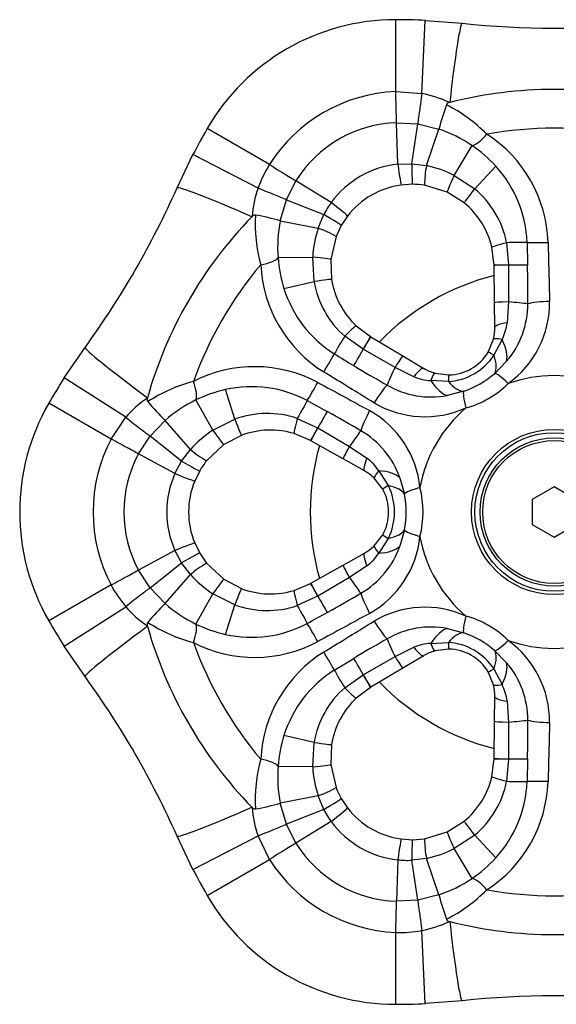
# Model space of a CAD drawing. Extents: x -708 to -134, y -98 to 349.
# Drawn here: x -488 to -457, y 28 to 84 of the extents above; entities that cross this region are included whole.
import ezdxf

# ---------------------------------------------------------------- set-up
doc = ezdxf.new("R2010")
doc.units = 0
for name, color, linetype in [('056041', 7, 'CONTINUOUS'), ('476001', 7, 'CONTINUOUS'), ('990455', 7, 'CONTINUOUS'), ('DEFAULT', 7, 'CONTINUOUS')]:
    doc.layers.add(name, color=color, linetype=linetype)

# ---------------------------------------------------------------- blocks, each defined once
blk = doc.blocks.new('SE2')
at = {"layer": '056041', "color": 7, "linetype": 'CONTINUOUS'}
for start, end in [(104.2651, 135.7358), (164.2581, 195.7448), (224.2375, 255.7612)]:
    blk.add_arc((-457.237, 55.894), 14, start, end, dxfattribs=at)
at = {"layer": '476001', "color": 7, "linetype": 'CONTINUOUS'}
for p, q in [((-466.33, 80.017), (-466.33, 84.144)), ((-464.828, 79.909), (-464.63, 84.104)), ((-464.63, 84.104), (-462.52, 83.942)), ((-466.33, 80.017), (-464.828, 79.909)), ((-466.285, 78.231), (-465.062, 78.159)), ((-466.212, 75.854), (-466.285, 78.231)), ((-465.405, 75.878), (-465.062, 78.159)), ((-465.062, 78.159), (-463.851, 77.866)), ((-473.581, 75.831), (-477.155, 77.894)), ((-464.565, 75.773), (-463.851, 77.866)), ((-462.968, 75.207), (-461.95, 76.92)), ((-478.885, 74.494), (-477.971, 76.402)), ((-474.238, 74.475), (-477.971, 76.402)), ((-466.212, 75.854), (-465.405, 75.878)), ((-465.405, 75.878), (-464.565, 75.773)), ((-464.565, 75.773), (-464.565, 75.772)), ((-461.797, 74.432), (-460.588, 75.74)), ((-462.968, 75.207), (-461.797, 74.432)), ((-472.606, 73.803), (-472.057, 74.899)), ((-470.034, 73.647), (-472.057, 74.899)), ((-465.363, 74.699), (-466.018, 74.655)), ((-463.372, 74.248), (-464.67, 74.645)), ((-462.406, 73.638), (-463.372, 74.248)), ((-472.958, 72.609), (-472.606, 73.803)), ((-472.606, 73.803), (-470.459, 72.96)), ((-470.788, 72.18), (-470.459, 72.96)), ((-472.958, 72.608), (-472.958, 72.609)), ((-472.958, 72.608), (-470.788, 72.18)), ((-469.459, 72.334), (-469.758, 71.707)), ((-469.094, 72.879), (-469.459, 72.334)), ((-470.787, 72.18), (-470.788, 72.18)), ((-469.758, 71.707), (-470.064, 70.385)), ((-459.961, 71.348), (-459.847, 70.07)), ((-458.788, 71.361), (-458.758, 70.059)), ((-460.68, 70.056), (-460.803, 71.067)), ((-473.089, 70.489), (-471.096, 70.514)), ((-471.01, 69.113), (-471.096, 70.514)), ((-470.064, 70.385), (-470.019, 69.243)), ((-459.847, 70.07), (-459.846, 70.058)), ((-460.68, 70.043), (-460.68, 70.056)), ((-460.654, 67.904), (-460.68, 70.043)), ((-459.846, 70.058), (-459.859, 67.955)), ((-472.748, 68.719), (-471.01, 69.113)), ((-460.637, 66.493), (-460.654, 67.904)), ((-459.859, 67.955), (-459.937, 66.748)), ((-468.594, 66.569), (-467.779, 65.957)), ((-468.208, 65.242), (-469.258, 65.98)), ((-467.779, 65.957), (-467.768, 65.951)), ((-467.768, 65.951), (-465.929, 64.859)), ((-461.027, 65.061), (-460.715, 65.813)), ((-460.224, 65.794), (-460.687, 64.896)), ((-485.364, 63.597), (-484.169, 65.343)), ((-468.198, 65.236), (-468.208, 65.242)), ((-466.371, 64.195), (-468.198, 65.236)), ((-465.929, 64.859), (-464.715, 64.138)), ((-459.961, 64.547), (-460.644, 63.851)), ((-465.286, 63.659), (-466.371, 64.195)), ((-464.088, 63.866), (-463.281, 63.76)), ((-481.829, 61.327), (-485.364, 63.597)), ((-463.307, 63.383), (-464.317, 63.431)), ((-475.571, 61.213), (-476.099, 62.915)), ((-462.424, 62.824), (-463.368, 62.58)), ((-476.827, 60.587), (-477.802, 62.325)), ((-471.407, 62.285), (-470.264, 61.659)), ((-482.674, 60.081), (-486.248, 62.144)), ((-482.674, 60.081), (-481.829, 61.327)), ((-480.431, 60.25), (-479.572, 61.152)), ((-478.116, 59.487), (-479.572, 61.152)), ((-476.827, 60.587), (-475.571, 61.213)), ((-471.982, 61.262), (-470.818, 60.722)), ((-470.818, 60.722), (-470.807, 60.716)), ((-470.807, 60.716), (-468.993, 59.654)), ((-481.105, 59.227), (-480.431, 60.25)), ((-478.627, 58.812), (-480.431, 60.25)), ((-475.188, 60.289), (-476.2, 59.758)), ((-471.223, 59.993), (-472.16, 60.392)), ((-471.212, 59.987), (-471.223, 59.993)), ((-469.346, 58.94), (-471.212, 59.987)), ((-478.627, 58.812), (-478.116, 59.487)), ((-478.116, 59.487), (-478.115, 59.486)), ((-476.2, 59.758), (-477.192, 58.832)), ((-468.993, 59.654), (-467.986, 58.983)), ((-479.01, 58.101), (-481.105, 59.227)), ((-479.01, 58.101), (-478.627, 58.812)), ((-468.115, 58.249), (-469.346, 58.94)), ((-477.585, 58.259), (-477.875, 57.67)), ((-467.304, 58.257), (-466.758, 57.407)), ((-467.071, 57.195), (-467.566, 57.841)), ((-466.093, 57.861), (-465.831, 56.922)), ((-465.831, 54.867), (-466.093, 53.928)), ((-467.566, 53.947), (-467.071, 54.593)), ((-466.758, 54.381), (-467.304, 53.531)), ((-479.01, 53.688), (-481.105, 52.562)), ((-477.875, 54.118), (-477.585, 53.529)), ((-477.585, 53.529), (-477.192, 52.957)), ((-469.346, 52.849), (-468.115, 53.54)), ((-480.431, 51.538), (-481.105, 52.562)), ((-480.431, 51.538), (-478.627, 52.977)), ((-478.116, 52.301), (-478.627, 52.977)), ((-477.192, 52.957), (-476.2, 52.031)), ((-471.212, 51.802), (-469.346, 52.849)), ((-467.986, 52.806), (-468.993, 52.134)), ((-479.572, 50.637), (-478.116, 52.301)), ((-478.115, 52.302), (-478.116, 52.301)), ((-476.2, 52.031), (-475.188, 51.499)), ((-468.993, 52.134), (-470.807, 51.073)), ((-482.674, 51.708), (-486.248, 49.644)), ((-479.572, 50.636), (-480.431, 51.538)), ((-472.16, 51.396), (-471.223, 51.796)), ((-471.223, 51.796), (-471.212, 51.802)), ((-477.802, 49.464), (-476.827, 51.201)), ((-475.571, 50.575), (-476.827, 51.201)), ((-470.818, 51.067), (-471.982, 50.526)), ((-470.807, 51.073), (-470.818, 51.067)), ((-485.364, 48.192), (-481.829, 50.461)), ((-479.572, 50.637), (-479.572, 50.636)), ((-476.099, 48.874), (-475.571, 50.575)), ((-463.368, 49.208), (-462.424, 48.965)), ((-484.169, 46.446), (-485.364, 48.192)), ((-466.371, 47.593), (-465.286, 48.129)), ((-464.317, 48.357), (-463.307, 48.405)), ((-463.281, 48.028), (-464.088, 47.922)), ((-469.856, 46.817), (-468.743, 47.494)), ((-468.198, 46.552), (-466.371, 47.593)), ((-464.715, 47.65), (-465.929, 46.93)), ((-460.644, 47.937), (-459.961, 47.241)), ((-465.929, 46.93), (-467.768, 45.838)), ((-469.258, 45.808), (-468.208, 46.546)), ((-468.208, 46.546), (-468.198, 46.552)), ((-460.715, 45.975), (-461.027, 46.727)), ((-460.687, 46.892), (-460.224, 45.994)), ((-467.779, 45.831), (-468.594, 45.219)), ((-467.768, 45.838), (-467.779, 45.831)), ((-460.654, 43.884), (-460.637, 45.296)), ((-459.937, 45.041), (-459.859, 43.833)), ((-460.68, 41.745), (-460.654, 43.884)), ((-459.859, 43.833), (-459.846, 41.731)), ((-471.01, 42.676), (-472.748, 43.069)), ((-471.096, 41.274), (-471.01, 42.676)), ((-470.019, 42.545), (-470.064, 41.403)), ((-471.096, 41.274), (-473.089, 41.299)), ((-470.064, 41.403), (-469.758, 40.081)), ((-460.803, 40.721), (-460.68, 41.732)), ((-460.68, 41.732), (-460.68, 41.745)), ((-459.847, 41.719), (-459.961, 40.44)), ((-459.846, 41.731), (-459.847, 41.719)), ((-458.758, 41.73), (-458.788, 40.427)), ((-470.788, 39.609), (-472.958, 39.18)), ((-470.459, 38.828), (-470.788, 39.609)), ((-470.788, 39.609), (-470.787, 39.609)), ((-472.606, 37.985), (-472.958, 39.18)), ((-469.459, 39.455), (-469.094, 38.909)), ((-470.459, 38.828), (-472.606, 37.985)), ((-470.034, 38.141), (-470.459, 38.828)), ((-472.057, 36.89), (-472.606, 37.985)), ((-470.034, 38.141), (-472.057, 36.89)), ((-463.372, 37.54), (-462.406, 38.15)), ((-477.971, 35.387), (-478.885, 37.295)), ((-477.971, 35.387), (-474.238, 37.313)), ((-473.581, 35.958), (-474.238, 37.313)), ((-464.67, 37.144), (-463.372, 37.54)), ((-461.797, 37.356), (-462.968, 36.582)), ((-460.588, 36.048), (-461.797, 37.356)), ((-466.018, 37.133), (-465.363, 37.09)), ((-465.363, 37.09), (-464.67, 37.144)), ((-461.95, 34.869), (-462.968, 36.582)), ((-477.155, 33.894), (-473.581, 35.958)), ((-466.212, 35.935), (-466.285, 33.558)), ((-464.565, 36.016), (-465.405, 35.911)), ((-465.062, 33.629), (-465.405, 35.911)), ((-464.565, 36.017), (-464.565, 36.016)), ((-463.851, 33.922), (-464.565, 36.016)), ((-463.851, 33.922), (-465.062, 33.629)), ((-463.851, 33.922), (-463.851, 33.922)), ((-465.062, 33.629), (-466.285, 33.558)), ((-466.33, 27.644), (-466.33, 31.771)), ((-464.63, 27.684), (-464.828, 31.88)), ((-462.52, 27.846), (-464.63, 27.684))]:
    blk.add_line(p, q, dxfattribs=at)
for radius in [4.741, 4.55, 4.25]:
    blk.add_circle((-457.237, 55.894), radius, dxfattribs=at)
for centre, radius, start, end in [((-466.33, 71.644), 12.5, 90, 150), ((-466.33, 48.089), 36.056, 87.297, 90), ((-457.237, 133.662), 50, 263.9344, 276.0656), ((-465.971, 71.023), 9.001, 92.2839, 147.7161), ((-466.056, 73.545), 6.481, 64.3394, 79.0727), ((-457.237, 55.894), 24.25, 75.6965, 104.3035), ((-446.156, 73.171), 18.307, 160.5538, 165.1401), ((-467.685, 70.969), 9.329, 45.0919, 62.7906), ((-457.237, 55.894), 24.25, 104.3035, 104.357), ((-466.077, 71.206), 7.028, 91.6964, 148.3036), ((-445.93, 59.866), 36.056, 150, 152.703), ((-466.406, 70.353), 7.936, 55.8433, 71.2192), ((-457.237, 55.894), 22.024, 79.9009, 100.0991), ((-465.308, 71.091), 7.732, 2.0506, 57.0112), ((-466.13, 70.716), 7.48, 42.1921, 56.0293), ((-467.945, 72.26), 6.672, 147.6477, 160.6093), ((-465.643, 70.455), 5.428, 96.0165, 143.9835), ((-459.063, 74.69), 5.608, 168.8787, 180.4627), ((-465.82, 69.684), 6.216, 62.6835, 78.3482), ((-465.583, 71.127), 6.799, 1.9772, 42.7247), ((-465.38, 69.999), 4.7, 97.7976, 142.2024), ((-465.38, 70.003), 4.695, 81.311, 89.7926), ((-524.586, 94.778), 50, 323.9344, 336.0656), ((-468.113, 72.358), 6.481, 160.9273, 175.6606), ((-465.177, 70.33), 5.314, 11.0424, 50.5178), ((-465.702, 70.494), 5.358, 143.949, 152.5903), ((-465.38, 69.999), 4.7, 13.1399, 50.7504), ((-465.068, 72.48), 9.329, 177.2094, 194.9081), ((-477.74, 54.933), 18.311, 74.8607, 79.4458), ((-457.237, 55.894), 24.25, 135.6965, 164.3035), ((-457.237, 55.894), 24.25, 135.643, 135.6965), ((-465.175, 71.064), 7.935, 168.7787, 184.1572), ((-464.888, 70.223), 6.215, 161.652, 177.3168), ((-472.6, 66.875), 5.605, 59.5396, 71.1277), ((-457.237, 55.894), 22.024, 139.9009, 160.0991), ((-466.362, 70.483), 7.731, 182.9864, 237.9518), ((-465.626, 71.007), 7.48, 183.9707, 197.8079), ((-540.83, 68.583), 82.085, 359.48244, 1.03054), ((-465.746, 70.001), 5.339, 189.5765, 228.8634), ((-465.38, 69.999), 4.7, 189.2496, 226.8601), ((-466.255, 70.739), 6.799, 197.2753, 238.0228), ((-463.798, 67.83), 5.05, 319.4427, 0.121), ((-463.231, 67.916), 5.738, 305.8055, 0.587), ((-462.768, 67.081), 2.851, 333.1739, 353.2902), ((-463.337, 66.46), 2.7, 346.1499, 0.698), ((-463.337, 66.46), 2.7, 271.1894, 328.8106), ((-399.665, 179.212), 134.081, 238.43289, 238.98965), ((-463.505, 66.751), 3.374, 273.3587, 326.6413), ((-474.433, 56.502), 7.732, 62.0506, 117.0112), ((-426.434, 134.623), 82.075, 238.96935, 240.51766), ((-463.337, 66.46), 2.7, 239.302, 253.8501), ((-464.165, 67.895), 5.362, 288.9508, 311.0492), ((-455.023, 44.116), 36.056, 147.297, 150), ((-475.516, 54.383), 9.329, 105.0919, 122.7906), ((-464.159, 66.278), 2.85, 246.7077, 266.8282), ((-457.237, 55.894), 7.826, 70.3048, 109.6952), ((-474.52, 55.603), 7.48, 102.1921, 116.0293), ((-474.602, 56.283), 6.799, 61.9772, 102.7247), ((-464.293, 67.545), 5.05, 239.879, 280.5573), ((-463.793, 67.25), 5.591, 285.5002, 314.4998), ((-476.933, 57.082), 6.481, 124.3394, 139.0727), ((-457.237, 55.894), 24.25, 164.3035, 164.357), ((-466.659, 74.129), 18.307, 220.5538, 225.1401), ((-474.343, 55.182), 7.936, 115.8433, 131.2192), ((-464.648, 67.134), 5.771, 239.5852, 294.0223), ((-475.423, 55.894), 12.5, 150, 210), ((-510.017, -10.147), 82.075, 59.48234, 61.03065), ((-470.645, 56.714), 5.738, 5.8055, 60.587), ((-457.237, 55.894), 7.826, 130.3048, 169.6952), ((-473.709, 56.236), 5.314, 71.0424, 110.5178), ((-473.471, 55.355), 6.216, 122.6835, 138.3482), ((-473.523, 55.894), 4.7, 73.1399, 110.7504), ((-470.854, 56.18), 5.05, 19.4427, 60.121), ((-474.706, 55.894), 9.001, 152.2839, 207.7161), ((-474.427, 63.711), 5.608, 228.8787, 240.4627), ((-474.917, 55.894), 7.028, 151.6964, 208.3036), ((-473.527, 55.897), 4.695, 141.311, 149.7926), ((-469.69, 56.697), 2.851, 33.1739, 53.2902), ((-469.437, 55.894), 2.7, 46.1499, 60.698), ((-474.05, 55.894), 5.428, 156.0165, 203.9835), ((-473.523, 55.894), 4.7, 157.7976, 202.2024), ((-469.437, 55.894), 2.7, 331.1894, 28.8106), ((-469.773, 55.894), 3.374, 333.3587, 26.6413), ((-470.35, 55.894), 5.591, 345.5002, 14.4998), ((-471.094, 55.894), 5.362, 348.9508, 11.0492), ((-470.676, 55.095), 5.771, 299.5852, 354.0223), ((-457.237, 55.894), 7.826, 190.3048, 229.6952), ((-474.113, 55.863), 5.358, 203.949, 212.5903), ((-470.854, 55.608), 5.05, 299.879, 340.5573), ((-469.437, 55.894), 2.7, 299.302, 313.8501), ((-469.69, 55.091), 2.85, 306.7077, 326.8282), ((-474.428, 48.08), 5.605, 119.5396, 131.1277), ((-473.471, 56.433), 6.215, 221.652, 237.3168), ((-476.764, 54.804), 6.672, 207.6477, 220.6093), ((-473.523, 55.894), 4.7, 249.2496, 286.8601), ((-510.022, 121.944), 82.085, 298.96946, 300.51756), ((-476.933, 54.707), 6.481, 220.9273, 235.6606), ((-466.656, 37.657), 18.311, 134.8607, 139.4458), ((-474.343, 56.605), 7.935, 228.7787, 244.1572), ((-473.708, 55.578), 5.339, 249.5765, 288.8634), ((-464.65, 44.692), 5.738, 65.8055, 120.587), ((-535.247, 167.411), 134.081, 298.43289, 298.98965), ((-463.793, 44.538), 5.591, 45.5002, 74.4998), ((-455.023, 67.672), 36.056, 210, 212.703), ((-457.237, 55.894), 24.25, 195.643, 195.6965), ((-457.237, 55.894), 24.25, 195.6965, 224.3035), ((-475.516, 57.405), 9.329, 237.2094, 254.9081), ((-474.52, 56.185), 7.48, 243.9707, 257.8079), ((-474.602, 55.506), 6.799, 257.2753, 298.0228), ((-464.293, 44.244), 5.05, 79.4427, 120.121), ((-426.434, -22.835), 82.075, 119.48234, 121.03065), ((-464.165, 43.893), 5.362, 48.9508, 71.0492), ((-474.433, 55.285), 7.731, 242.9864, 297.9518), ((-457.237, 55.894), 22.024, 199.9009, 220.0991), ((-464.159, 45.51), 2.851, 93.1739, 113.2902), ((-463.505, 45.037), 3.374, 33.3587, 86.6413), ((-463.337, 45.329), 2.7, 31.1894, 88.8106), ((-463.265, 43.856), 5.771, 359.5852, 54.0223), ((-457.237, 55.894), 7.826, 250.3048, 289.6952), ((-466.362, 41.305), 7.732, 122.0506, 177.0112), ((-463.337, 45.329), 2.7, 106.1499, 120.698), ((-463.798, 43.958), 5.05, 359.879, 40.5573), ((-524.586, 17.01), 50, 23.9344, 36.0656), ((-466.255, 41.05), 6.799, 121.9772, 162.7247), ((-465.769, 41.8), 5.314, 131.0424, 170.5178), ((-463.337, 45.329), 2.7, 359.302, 13.8501), ((-462.768, 44.708), 2.85, 6.7077, 26.8282), ((-465.38, 41.79), 4.7, 133.1399, 170.7504), ((-540.83, 43.206), 82.085, 358.96946, 0.51756), ((-465.626, 40.781), 7.48, 162.1921, 176.0293), ((-465.068, 39.308), 9.329, 165.0919, 182.7906), ((-465.173, 40.724), 7.936, 175.8433, 191.2192), ((-464.887, 41.565), 6.216, 182.6835, 198.3482), ((-465.38, 41.79), 4.7, 309.2496, 346.8601), ((-465.199, 41.472), 5.339, 309.5765, 348.8634), ((-465.308, 40.697), 7.731, 302.9864, 357.9518), ((-465.583, 40.662), 6.799, 317.2753, 358.0228), ((-472.601, 44.915), 5.608, 288.8787, 300.4627), ((-465.384, 41.788), 4.695, 201.311, 209.7926), ((-477.739, 56.852), 18.307, 280.5538, 285.1401), ((-457.237, 55.894), 24.25, 224.3035, 224.357), ((-468.113, 39.431), 6.481, 184.3394, 199.0727), ((-465.38, 41.79), 4.7, 217.7976, 262.2024), ((-465.643, 41.333), 5.428, 216.0165, 263.9835), ((-466.077, 40.583), 7.028, 211.6964, 268.3036), ((-459.065, 37.099), 5.605, 179.5396, 191.1277), ((-465.82, 42.104), 6.215, 281.652, 297.3168), ((-465.971, 40.766), 9.001, 212.2839, 267.7161), ((-465.648, 41.263), 5.358, 263.949, 272.5903), ((-466.13, 41.072), 7.48, 303.9707, 317.8079), ((-445.93, 51.922), 36.056, 207.297, 210), ((-466.405, 41.435), 7.935, 288.7787, 304.1572), ((-446.152, 38.619), 18.311, 194.8607, 199.4458), ((-467.685, 40.819), 9.329, 297.2094, 314.9081), ((-457.237, 55.894), 22.024, 259.9009, 280.0991), ((-466.33, 40.144), 12.5, 210, 270), ((-466.056, 38.243), 6.481, 280.9273, 295.6606), ((-457.237, 55.894), 24.25, 255.643, 255.6965), ((-457.237, 55.894), 24.25, 255.6965, 284.3035), ((-466.056, 38.438), 6.672, 267.6477, 280.6093), ((-457.237, -21.874), 50, 83.9344, 96.0656), ((-466.33, 63.7), 36.056, 270, 272.703)]:
    blk.add_arc(centre, radius, start, end, dxfattribs=at)
for centre, major_axis, ratio, start_param, end_param in [((-463.069, 78.771), (-0.549, -5.171), 0.043187, 3.141593, 4.596592), ((-466.33, 79.708), (0.044, -1.499), 0.006201, 0.174124, 1.778497), ((-464.841, 79.62), (0.219, 1.484), 0.019374, 1.378289, 2.969822), ((-461.205, 78.174), (-0.86, -1.229), 0.299197, 0.245215, 1.280988), ((-473.313, 75.676), (1.276, -0.788), 0.006201, 4.504688, 6.109061), ((-466.221, 76.141), (0.204, -1.486), 0.020619, 4.904547, 6.283185), ((-465.357, 76.199), (-0.006, -1.5), 0.032197, 4.928071, 6.283185), ((-462.732, 75.605), (0.641, 1.356), 0.030671, 1.883063, 3.141593), ((-474.132, 72.384), (4.753, -2.11), 0.043187, 1.686593, 3.141593), ((-473.982, 74.343), (1.394, -0.553), 0.019374, 0.171771, 1.763303), ((-461.457, 74.8), (0.949, 1.162), 0.0217, 1.910846, 3.141593), ((-470.279, 73.799), (1.185, -0.919), 0.020619, 0, 1.378639), ((-470.761, 73.079), (1.302, -0.745), 0.032197, 0, 1.355114), ((-459.342, 71.408), (1.461, 0.341), 0.05999, 1.993829, 3.141593), ((-461.197, 71.228), (2.998, 0.103), 0.028406, 0.636329, 1.144669), ((-457.583, 71.428), (-1.5, -0.038), 0.040346, 0.636633, 1.570665), ((-474.548, 70.471), (1.494, 0.131), 0.299197, 5.002197, 6.03797), ((-471.559, 70.508), (1.495, -0.123), 0.030671, 0, 1.25853), ((-459.18, 70.074), (1.5, 0.018), 0.002675, 2.031028, 3.141593), ((-459.18, 70.062), (1.5, 0.018), 0.003163, 2.031053, 3.141593), ((-461.179, 70.05), (3, 0.008), 0.00163, 0.631844, 1.110532), ((-471.499, 69.002), (1.48, 0.241), 0.0217, 0, 1.230747), ((-459.154, 67.922), (1.5, 0.018), 0.031119, 2.059294, 3.141593), ((-461.267, 68.02), (2.989, -0.251), 0.01996, 0.570303, 1.081763), ((-457.489, 67.752), (1.5, 0.038), 0.14864, 1.57016, 2.564197), ((-459.137, 66.511), (1.5, 0.018), 0.194032, 2.130924, 3.141593), ((-469.619, 65.475), (1.026, 1.095), 0.05999, 0, 1.147763), ((-468.536, 66.991), (-1.588, -2.545), 0.028406, -1.144669, -0.636329), ((-468.545, 64.668), (0.766, 1.29), 0.002675, 0, 1.110565), ((-468.534, 64.661), (0.766, 1.29), 0.003163, 0, 1.110539), ((-459.259, 65.454), (1.456, -0.359), 0.089877, 2.317362, 3.141593), ((-462.155, 66.474), (2.038, -2.201), 0.399147, 0.25335, 0.922846), ((-479.965, 62.281), (4.203, -3.061), 0.043187, 3.141593, 4.596592), ((-467.525, 66.386), (-1.507, -2.594), 0.00163, -1.110532, -0.631844), ((-459.744, 64.285), (1.283, -0.777), 0.034609, 2.417409, 3.141593), ((-470.516, 63.961), (0.783, 1.279), 0.040346, 4.712521, 5.646553), ((-466.695, 63.569), (0.766, 1.29), 0.031119, 0, 1.082299), ((-462.574, 66.119), (1.836, -2.372), 0.350547, 0.131649, 0.785232), ((-465.723, 65.448), (-1.277, -2.715), 0.01996, -1.081763, -0.570303), ((-465.481, 62.848), (-0.766, -1.29), 0.194032, 3.141593, 4.152261), ((-464.505, 62.425), (-0.417, -1.441), 0.089877, 3.141593, 3.965823), ((-459.679, 62.718), (-0.994, 1.123), 0.153455, 5.078567, 6.158449), ((-478.516, 63.598), (0.634, -1.359), 0.299197, 0.245215, 1.280988), ((-470.863, 63.362), (-0.717, -1.318), 0.040346, 0.636633, 1.570665), ((-463.94, 65.443), (0.887, -2.866), 0.399147, 5.360339, 6.029836), ((-463.249, 62.261), (0.031, -1.5), 0.034609, 3.141593, 3.865777), ((-463.423, 65.628), (1.136, -2.777), 0.350547, 5.497953, 6.151536), ((-467.379, 62.041), (0.783, 1.279), 0.14864, 0.577395, 1.571432), ((-461.925, 61.421), (-0.476, 1.423), 0.153455, 0.124737, 1.204618), ((-472.496, 60.131), (1.41, 2.648), 0.028406, 0.636329, 1.144669), ((-471.467, 59.558), (1.493, 2.602), 0.00163, 0.631844, 1.110532), ((-467.631, 61.605), (0.717, 1.318), 0.14864, 1.57016, 2.564197), ((-481.586, 61.172), (-1.176, 0.931), 0.019374, 1.378289, 2.969822), ((-475.72, 61.692), (-0.531, 1.403), 0.0217, 1.910846, 3.141593), ((-471.725, 61.828), (0.435, 1.436), 0.05999, 1.993829, 3.141593), ((-477.054, 60.991), (-0.854, 1.233), 0.030671, 1.883063, 3.141593), ((-470.489, 61.301), (0.734, 1.308), 0.002675, 2.031028, 3.141593), ((-470.478, 61.295), (0.734, 1.308), 0.003163, 2.031053, 3.141593), ((-469.753, 58.467), (1.712, 2.463), 0.01996, 0.570303, 1.081763), ((-482.406, 59.926), (1.321, -0.711), 0.006201, 0.174124, 1.778497), ((-468.612, 60.248), (0.734, 1.308), 0.031119, 2.059294, 3.141593), ((-478.881, 59.014), (1.296, -0.755), 0.032197, 4.928071, 6.283185), ((-467.381, 59.557), (0.734, 1.308), 0.194032, 2.130924, 3.141593), ((-466.527, 58.923), (1.039, 1.082), 0.089877, 2.317362, 3.141593), ((-468.858, 56.925), (2.925, 0.665), 0.399147, 0.25335, 0.922846), ((-479.263, 58.237), (1.389, -0.567), 0.020619, 4.904547, 6.283185), ((-465.757, 57.918), (1.314, 0.723), 0.034609, 2.417409, 3.141593), ((-468.76, 56.384), (2.973, 0.404), 0.350547, 0.131649, 0.785232), ((-464.367, 57.191), (-1.47, -0.299), 0.153455, 5.078567, 6.158449), ((-468.76, 55.404), (2.973, -0.404), 0.350547, 5.497953, 6.151536), ((-464.367, 54.598), (-1.47, 0.299), 0.153455, 0.124737, 1.204618), ((-465.757, 53.87), (1.314, -0.723), 0.034609, 3.141593, 3.865777), ((-479.263, 53.551), (1.389, 0.567), 0.020619, 0, 1.378639), ((-466.527, 52.865), (1.039, -1.082), 0.089877, 3.141593, 3.965823), ((-468.858, 54.864), (2.925, -0.665), 0.399147, 5.360339, 6.029836), ((-478.881, 52.774), (1.296, 0.755), 0.032197, 0, 1.355114), ((-467.381, 52.232), (0.734, -1.308), 0.194032, 3.141593, 4.152261), ((-482.406, 51.863), (1.321, 0.711), 0.006201, 4.504688, 6.109061), ((-468.612, 51.541), (-0.734, 1.308), 0.031119, 0, 1.082299), ((-477.054, 50.798), (0.854, 1.233), 0.030671, 0, 1.25853), ((-469.753, 53.322), (1.712, -2.463), 0.01996, -1.081763, -0.570303), ((-481.586, 50.617), (1.176, 0.931), 0.019374, 0.171771, 1.763303), ((-475.72, 50.096), (0.531, 1.403), 0.0217, 0, 1.230747), ((-470.489, 50.487), (-0.734, 1.308), 0.002675, 0, 1.110565), ((-470.478, 50.494), (-0.734, 1.308), 0.003163, 0, 1.110539), ((-471.725, 49.961), (-0.435, 1.436), 0.05999, 0, 1.147763), ((-471.467, 52.231), (1.493, -2.602), 0.00163, -1.110532, -0.631844), ((-467.631, 50.184), (-0.717, 1.318), 0.14864, 0.577395, 1.571432), ((-472.496, 51.657), (1.41, -2.648), 0.028406, -1.144669, -0.636329), ((-461.925, 50.367), (-0.476, -1.423), 0.153455, 5.078567, 6.158449), ((-479.965, 49.507), (-4.203, -3.061), 0.043187, 4.828186, 6.283185), ((-478.516, 48.191), (0.634, 1.359), 0.299197, 5.002197, 6.03797), ((-470.863, 48.427), (-0.717, 1.318), 0.040346, 4.712521, 5.646553), ((-467.379, 49.747), (-0.783, 1.279), 0.14864, 1.57016, 2.564197), ((-463.94, 46.345), (0.887, 2.866), 0.399147, 0.25335, 0.922846), ((-465.723, 46.341), (-1.277, 2.715), 0.01996, 0.570303, 1.081763), ((-463.423, 46.16), (1.136, 2.777), 0.350547, 0.131649, 0.785232), ((-465.481, 48.94), (-0.766, 1.29), 0.194032, 2.130924, 3.141593), ((-464.505, 49.363), (-0.417, 1.441), 0.089877, 2.317362, 3.141593), ((-463.249, 49.528), (0.031, 1.5), 0.034609, 2.417409, 3.141593), ((-459.679, 49.071), (-0.994, -1.123), 0.153455, 0.124737, 1.204618), ((-470.516, 47.828), (0.783, -1.279), 0.040346, 0.636633, 1.570665), ((-467.525, 45.402), (-1.507, 2.594), 0.00163, 0.631844, 1.110532), ((-466.695, 48.22), (-0.766, 1.29), 0.031119, 2.059294, 3.141593), ((-462.574, 45.67), (1.836, 2.372), 0.350547, 5.497953, 6.151536), ((-462.155, 45.314), (2.038, 2.201), 0.399147, 5.360339, 6.029836), ((-468.536, 44.797), (-1.588, 2.545), 0.028406, 0.636329, 1.144669), ((-468.545, 47.121), (-0.766, 1.29), 0.002675, 2.031028, 3.141593), ((-468.534, 47.127), (-0.766, 1.29), 0.003163, 2.031053, 3.141593), ((-459.744, 47.504), (1.283, 0.777), 0.034609, 3.141593, 3.865777), ((-469.619, 46.314), (-1.026, 1.095), 0.05999, 1.993829, 3.141593), ((-459.259, 46.334), (1.456, 0.359), 0.089877, 3.141593, 3.965823), ((-459.137, 45.278), (1.5, -0.018), 0.194032, 3.141593, 4.152261), ((-459.154, 43.866), (-1.5, 0.018), 0.031119, 0, 1.082299), ((-461.267, 43.768), (2.989, 0.251), 0.01996, -1.081763, -0.570303), ((-457.489, 44.037), (-1.5, 0.038), 0.14864, 0.577395, 1.571432), ((-471.499, 42.786), (-1.48, 0.241), 0.0217, 1.910846, 3.141593), ((-474.548, 41.317), (1.494, -0.131), 0.299197, 0.245215, 1.280988), ((-471.559, 41.28), (-1.495, -0.123), 0.030671, 1.883063, 3.141593), ((-459.18, 41.727), (-1.5, 0.018), 0.003163, 0, 1.110539), ((-459.18, 41.714), (-1.5, 0.018), 0.002675, 0, 1.110565), ((-461.179, 41.738), (3, -0.008), 0.00163, -1.110532, -0.631844), ((-459.342, 40.38), (-1.461, 0.341), 0.05999, 0, 1.147763), ((-461.197, 40.56), (2.998, -0.103), 0.028406, -1.144669, -0.636329), ((-457.583, 40.36), (-1.5, 0.038), 0.040346, 4.712521, 5.646553), ((-470.761, 38.71), (1.302, 0.745), 0.032197, 4.928071, 6.283185), ((-474.132, 39.404), (-4.753, -2.11), 0.043187, 0, 1.454999), ((-470.279, 37.99), (1.185, 0.919), 0.020619, 4.904547, 6.283185), ((-473.982, 37.445), (-1.394, -0.553), 0.019374, 1.378289, 2.969822), ((-461.457, 36.988), (-0.949, 1.162), 0.0217, 0, 1.230747), ((-462.732, 36.184), (-0.641, 1.356), 0.030671, 0, 1.25853), ((-473.313, 36.113), (1.276, 0.788), 0.006201, 0.174124, 1.778497), ((-466.221, 35.647), (0.204, 1.486), 0.020619, 0, 1.378639), ((-465.357, 35.59), (-0.006, 1.5), 0.032197, 0, 1.355114), ((-461.205, 33.614), (-0.86, 1.229), 0.299197, 5.002197, 6.03797), ((-466.33, 32.081), (0.044, 1.499), 0.006201, 4.504688, 6.109061), ((-464.841, 32.168), (-0.219, 1.484), 0.019374, 0.171771, 1.763303), ((-463.069, 33.017), (0.549, -5.171), 0.043187, 4.828186, 6.283185)]:
    blk.add_ellipse(centre, major_axis=major_axis, ratio=ratio, start_param=start_param, end_param=end_param, dxfattribs=at)
for points in [[(-463.25, 79.387), (-463.285, 79.378), (-463.32, 79.366), (-463.381, 79.328), (-463.407, 79.301), (-463.419, 79.266)], [(-474.386, 72.934), (-474.422, 72.941), (-474.459, 72.932), (-474.522, 72.898), (-474.55, 72.874), (-474.575, 72.848)], [(-480.588, 62.433), (-480.598, 62.398), (-480.605, 62.362), (-480.603, 62.29), (-480.593, 62.254), (-480.568, 62.226)], [(-480.568, 49.562), (-480.593, 49.535), (-480.603, 49.498), (-480.605, 49.426), (-480.598, 49.39), (-480.588, 49.355)], [(-474.575, 38.94), (-474.55, 38.914), (-474.522, 38.89), (-474.459, 38.856), (-474.422, 38.847), (-474.386, 38.854)], [(-463.419, 32.522), (-463.407, 32.488), (-463.381, 32.46), (-463.319, 32.422), (-463.285, 32.411), (-463.25, 32.402)]]:
    blk.add_open_spline(points, degree=3, knots=[0, 0, 0, 0, 0.5, 0.5, 1, 1, 1, 1], dxfattribs=at)
for points in [[(-457.581, 71.368), (-457.552, 70.232), (-457.523, 69.099), (-457.493, 67.974)], [(-467.57, 62.157), (-468.529, 62.744), (-469.496, 63.336), (-470.465, 63.93)], [(-470.809, 63.332), (-469.811, 62.79), (-468.815, 62.249), (-467.827, 61.712)], [(-467.827, 50.077), (-468.815, 49.54), (-469.811, 48.999), (-470.809, 48.456)], [(-470.465, 47.859), (-469.496, 48.452), (-468.529, 49.044), (-467.57, 49.632)], [(-457.493, 43.814), (-457.523, 42.69), (-457.552, 41.557), (-457.581, 40.421)]]:
    blk.add_open_spline(points, degree=3, dxfattribs=at)
at = {"layer": '990455', "color": 7, "linetype": 'CONTINUOUS'}
for p, q in [((-457.237, 57.338), (-458.487, 56.616)), ((-455.987, 56.616), (-457.237, 57.338)), ((-458.487, 56.616), (-458.487, 55.173)), ((-458.487, 55.173), (-457.237, 54.451)), ((-457.237, 54.451), (-455.987, 55.173))]:
    blk.add_line(p, q, dxfattribs=at)
blk.add_circle((-457.237, 55.894), 4.1, dxfattribs=at)

msp = doc.modelspace()

# ---------------------------------------------------------------- block references
at = {"layer": 'DEFAULT'}
msp.add_blockref('SE2', (0, 0), dxfattribs=at)

doc.saveas('drawing.dxf')
